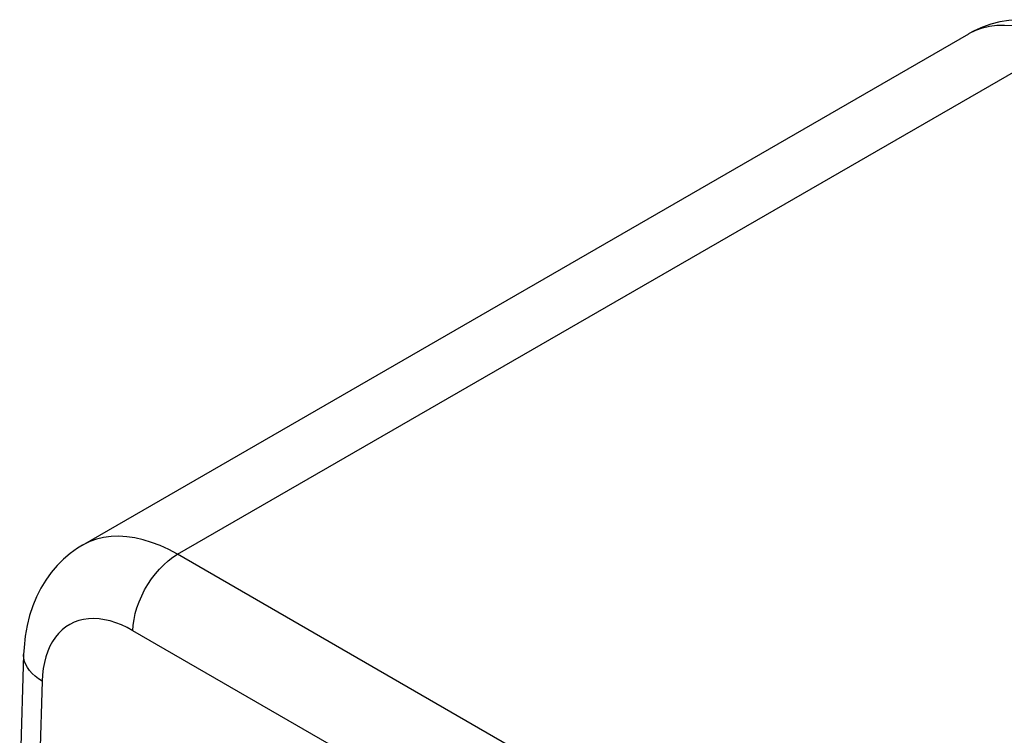
# Model space of a CAD drawing. Units: millimetres. Extents: x 239.6 to 332.7, y 171.7 to 249.
# Drawn here: x 239.6 to 270.8, y 226.3 to 249 of the extents above; entities that cross this region are included whole.
import ezdxf

# ---------------------------------------------------------------- set-up
doc = ezdxf.new("R2010")
doc.units = ezdxf.units.MM
doc.header["$LTSCALE"] = 30.734
doc.layers.add('RACCORDO', color=7, linetype='CONTINUOUS')

msp = doc.modelspace()

# ---------------------------------------------------------------- linework, layer by layer
at = {"layer": 'RACCORDO', "color": 7, "linetype": 'CONTINUOUS'}
for p, q in [((241.61, 232.318), (269.701, 248.537)), ((239.749, 228.852), (239.623, 224.672))]:
    msp.add_line(p, q, dxfattribs=at)
at = {"layer": 'RACCORDO', "color": 250, "linetype": 'CONTINUOUS'}
for p, q in [((269.701, 248.537), (269.727, 248.552)), ((244.625, 232.029), (272.687, 248.231)), ((299.655, 200.255), (244.625, 232.029)), ((298.241, 197.834), (243.211, 229.608)), ((240.335, 228.004), (240.209, 223.836))]:
    msp.add_line(p, q, dxfattribs=at)
at = {"layer": 'RACCORDO', "color": 7, "linetype": 'CONTINUOUS'}
for points in [[(273.687, 248.33), (273.479, 248.445), (273.152, 248.602), (272.827, 248.732), (272.506, 248.834), (272.189, 248.909), (271.876, 248.959), (271.568, 248.984), (271.266, 248.984), (270.971, 248.959), (270.683, 248.911), (270.405, 248.84), (270.137, 248.747), (269.879, 248.632), (269.698, 248.535)], [(241.614, 232.319), (241.453, 232.221), (241.225, 232.058), (241.009, 231.876), (240.807, 231.674), (240.619, 231.453), (240.447, 231.214), (240.292, 230.958), (240.154, 230.685), (240.036, 230.395), (239.936, 230.09), (239.856, 229.768), (239.798, 229.431), (239.761, 229.078), (239.749, 228.852)]]:
    msp.add_lwpolyline(points, dxfattribs=at)
at = {"layer": 'RACCORDO', "color": 250, "linetype": 'CONTINUOUS'}
for points in [[(269.727, 248.552), (269.927, 248.648), (270.138, 248.723), (270.361, 248.775), (270.593, 248.805), (270.835, 248.812), (271.084, 248.796), (271.34, 248.757), (271.602, 248.696), (271.869, 248.612), (272.139, 248.507), (272.412, 248.379), (272.687, 248.231)], [(244.625, 232.029), (244.35, 232.177), (244.077, 232.304), (243.805, 232.409), (243.537, 232.492), (243.273, 232.552), (243.015, 232.589), (242.763, 232.604), (242.519, 232.595), (242.283, 232.564), (242.057, 232.509), (241.841, 232.432), (241.637, 232.333), (241.613, 232.319)], [(243.211, 229.608), (243.221, 229.782), (243.246, 229.963), (243.286, 230.149), (243.341, 230.337), (243.409, 230.526), (243.49, 230.714), (243.583, 230.898), (243.687, 231.077), (243.802, 231.248), (243.925, 231.41), (244.056, 231.562), (244.193, 231.701), (244.334, 231.826), (244.479, 231.935), (244.625, 232.029)], [(243.211, 229.608), (243.027, 229.707), (242.845, 229.791), (242.665, 229.861), (242.487, 229.916), (242.31, 229.956), (242.137, 229.981), (241.969, 229.99), (241.805, 229.984), (241.647, 229.963), (241.496, 229.926), (241.351, 229.874), (241.215, 229.808), (241.086, 229.727), (240.966, 229.631), (240.855, 229.521), (240.754, 229.398), (240.663, 229.262), (240.582, 229.114), (240.513, 228.954), (240.454, 228.782), (240.407, 228.601), (240.371, 228.412), (240.347, 228.212), (240.335, 228.004)], [(240.335, 228.004), (240.217, 228.08), (240.111, 228.162), (240.017, 228.249), (239.936, 228.34), (239.87, 228.435), (239.817, 228.532), (239.78, 228.631), (239.757, 228.731), (239.749, 228.832), (239.749, 228.852)]]:
    msp.add_lwpolyline(points, dxfattribs=at)

doc.saveas('drawing.dxf')
